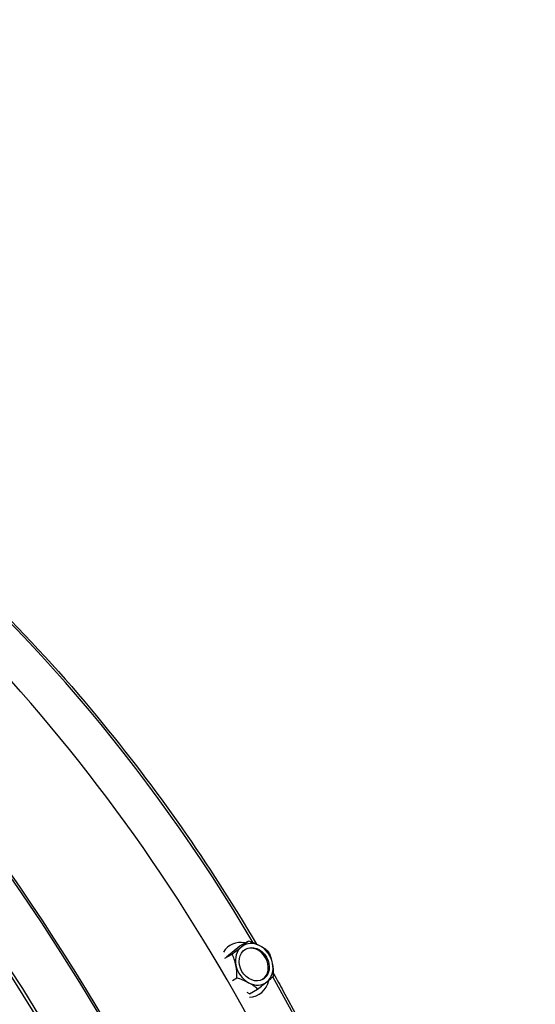
# Model space of a CAD drawing. Units: inches. Extents: x -6.3 to 76.8, y -7 to 33.1.
# Drawn here: x 46.1 to 49.1, y 27.4 to 33.1 of the extents above; entities that cross this region are included whole.
import ezdxf

# ---------------------------------------------------------------- set-up
doc = ezdxf.new("R2010")
doc.units = ezdxf.units.IN
doc.header["$MEASUREMENT"] = 0
doc.layers.add('PV', color=250, linetype='Continuous')

msp = doc.modelspace()

# ---------------------------------------------------------------- linework, layer by layer
at = {"layer": 'PV'}
for p, q in [((47.3962, 27.7391), (47.4435, 27.7664)), ((47.3183, 27.676), (47.3962, 27.7391)), ((47.3415, 27.7431), (47.3281, 27.7353)), ((47.3096, 27.6677), (47.3515, 27.6919)), ((47.3534, 27.5392), (47.3789, 27.5539)), ((47.4509, 27.463), (47.4982, 27.4903)), ((47.4509, 27.463), (47.437, 27.4704)), ((47.5055, 27.459), (47.4921, 27.4513))]:
    msp.add_line(p, q, dxfattribs=at)
for centre, major_axis, ratio, start_param, end_param in [((42.6856, 24.865), (-4, 6.9282), 0.57735, 3.141593, 6.283185), ((42.4282, 24.7164), (-3.985, 6.9022), 0.57735, 3.141593, 6.283185), ((42.4282, 24.7164), (-4, 6.9282), 0.57735, 3.05486, 6.369816), ((41.5332, 24.1997), (3.9777, -6.8896), 0.57735, 5.890799, 9.811715), ((41.5581, 24.2141), (3.985, -6.9022), 0.57735, 0, 3.141593), ((42.6993, 24.8729), (-3.9965, 6.9221), 0.57735, 3.779429, 5.645349), ((41.4102, 24.1287), (3.8913, -6.7398), 0.57735, 5.924435, 9.777875), ((44.5285, 25.929), (-3, 5.1962), 0.57735, 4.730788, 5.894709), ((44.2494, 25.7679), (3.0734, -5.3234), 0.57735, 0.637836, 2.503757), ((47.4235, 27.601), (-0.082, 0.142), 0.816497, 5.660623, 6.705397), ((47.3168, 27.6826), (0.1429, 0.104), 0.074128, 5.323956, 5.744491), ((47.4224, 27.688), (0.1691, -0.0514), 0.458798, 1.16533, 1.585864), ((47.3168, 27.6826), (0.1429, 0.104), 0.074128, 4.903422, 5.323956), ((47.4785, 27.6328), (-0.0625, 0.1083), 0.816497, 0.128749, 1.175947), ((47.4785, 27.6328), (-0.0625, 0.1083), 0.816497, 5.364737, 6.411935), ((47.473, 27.6296), (0.05, -0.0866), 0.816497, 0.038901, 3.102692), ((47.4224, 27.688), (0.1691, -0.0514), 0.458798, 0.744795, 1.16533), ((47.4785, 27.6328), (-0.0625, 0.1083), 0.816497, 4.317539, 5.364737), ((47.2845, 27.5763), (-0.0091, 0.1765), 0.532926, 4.977966, 5.3985), ((47.4958, 27.5872), (0.0091, -0.1765), 0.532926, 1.836373, 2.256908), ((47.4785, 27.6328), (0.0625, -0.1083), 0.816497, 4.317539, 5.364737), ((47.2845, 27.5763), (-0.0091, 0.1765), 0.532926, 4.557432, 4.977966), ((47.4785, 27.6328), (0.0625, -0.1083), 0.816497, 0.128749, 1.175947), ((47.4958, 27.5872), (0.0091, -0.1765), 0.532926, 1.415839, 1.836373), ((47.3579, 27.4755), (-0.1691, 0.0514), 0.458798, 4.306922, 4.727457), ((47.4235, 27.601), (0.082, -0.142), 0.816497, 5.861151, 7.016667), ((47.4635, 27.481), (-0.1429, -0.104), 0.074128, 2.182364, 2.602898), ((44.5285, 25.929), (3, -5.1962), 0.57735, 0.388477, 1.551544), ((47.4785, 27.6328), (0.0625, -0.1083), 0.816497, 5.364737, 6.411935), ((47.3579, 27.4755), (-0.1691, 0.0514), 0.458798, 3.886388, 4.306922), ((47.4635, 27.481), (-0.1429, -0.104), 0.074128, 1.761829, 2.182364)]:
    msp.add_ellipse(centre, major_axis=major_axis, ratio=ratio, start_param=start_param, end_param=end_param, dxfattribs=at)
msp.add_ellipse((47.4785, 27.6328), major_axis=(-0.05, 0.0866), ratio=0.816497, dxfattribs=at)
for points, knots in [([(42.8778, 31.3984), (43.2203, 31.3689), (43.5811, 31.2765), (44.3982, 30.9383), (44.8574, 30.6625), (45.7493, 29.96), (46.1817, 29.5334), (46.9116, 28.6504), (47.2196, 28.2104), (47.4919, 27.7484)], [2.73924, 2.73924, 2.73924, 2.73924, 3.001025, 3.001025, 3.321767, 3.321767, 3.642576, 3.642576, 3.91131, 3.91131, 3.91131, 3.91131]), ([(47.5903, 27.5779), (47.609, 27.5447), (47.6275, 27.5115), (47.9539, 26.9177), (48.2085, 26.3307), (48.5847, 25.1626), (48.7063, 24.5817), (48.8039, 23.4842), (48.7798, 22.968), (48.6269, 22.2399), (48.5452, 21.99), (48.4398, 21.7648)], [3.944188, 3.944188, 3.944188, 3.944188, 3.963243, 3.963243, 4.283862, 4.283862, 4.604556, 4.604556, 4.925393, 4.925393, 5.114742, 5.114742, 5.114742, 5.114742])]:
    msp.add_open_spline(points, degree=3, knots=knots, dxfattribs=at)

doc.saveas('drawing.dxf')
